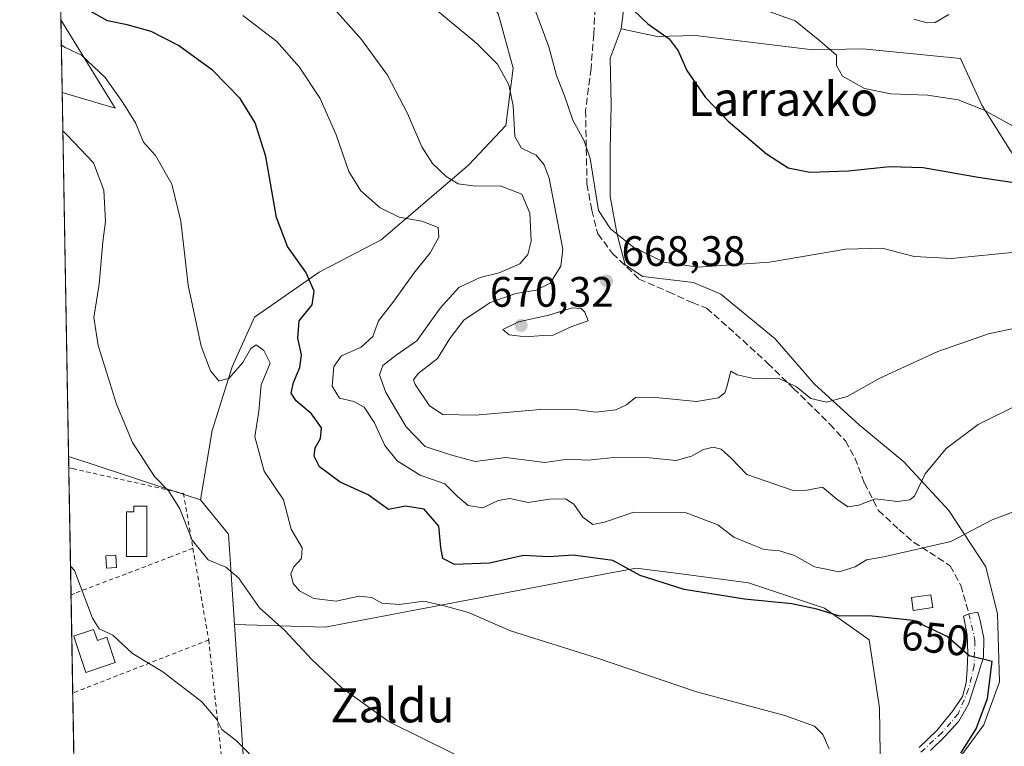
# Model space of a CAD drawing. Units: metres. Extents: x 620971 to 624433, y 4736433 to 4738807.
# Drawn here: x 620971 to 621203, y 4738022 to 4738193 of the extents above; entities that cross this region are included whole.
import ezdxf
from ezdxf.enums import TextEntityAlignment as Align

# ---------------------------------------------------------------- set-up
doc = ezdxf.new("R2010")
doc.units = ezdxf.units.M
doc.header["$MEASUREMENT"] = 0
for name, pattern in [('DGN Style 2', [1.6480167562047852, 0.988810053722871, -0.6592067024819142]), ('DGN Style 3', [2.307223458686699, 1.648016756204785, -0.6592067024819142]), ('DGN Style 4', [2.6384748266838614, 1.318413404963828, -0.6592067024819142, 0.001648016756204785, -0.6592067024819142])]:
    doc.linetypes.add(name, pattern=pattern)
for name, color, linetype, lineweight in [('Camino Cxs', 7, 'Continuous', 0), ('Camino eje', 30, 'DGN Style 4', 13), ('Comarca CxS', 21, 'Continuous', 0), ('Comunidad Autónoma CxS', 142, 'Continuous', 0), ('Cultivos herbáceos CxS', 92, 'Continuous', 0), ('Curva de nivel maestra', 30, 'Continuous', 30), ('Curva de nivel normal', 30, 'Continuous', 0), ('Edificación Cxs', 1, 'Continuous', 13), ('Edificación ligera Cxs', 1, 'Continuous', 0), ('Estanque Cxs', 5, 'Continuous', 0), ('Huerta CxS', 92, 'Continuous', 0), ('Matorral CxS', 135, 'Continuous', 0), ('Municipio CxS', 4, 'Continuous', 0), ('Provincia CxS', 1, 'Continuous', 0), ('Punto de cota en terreno', 7, 'Continuous', 0), ('Rótulo de curva de nivel directora', 7, 'Continuous', 0), ('Rótulo de punto de cota en terreno', 7, 'Continuous', 0), ('Senda', 7, 'DGN Style 3', 0), ('Texto cartográfico', 7, 'Continuous', 0), ('Valla', 7, 'DGN Style 2', 0)]:
    doc.layers.add(name, color=color, linetype=linetype, lineweight=lineweight)
doc.styles.add('Style-Arial', font='txt')

# ---------------------------------------------------------------- blocks, each defined once
blk = doc.blocks.new('*U14')
at = {"layer": 'Matorral CxS', "color": 135, "linetype": 'Continuous', "lineweight": 0}
blk.add_polyline3d([(621011.5749000004, 4738291.1479, 672.154999999999), (621010.8849, 4738290.251300001, 671.7679999999964), (621007.5421000002, 4738293.3159, 671.472099999999), (620997.5915000001, 4738299.169299999, 670.764599999995), (620991.3088999996, 4738301.522700001, 670.267399999997), (620978.7724000001, 4738306.2192, 670.2698999999993), (620978.2997000003, 4738333.1527, 679.656799999997), (620994.2830999997, 4738326.135299999, 678.2299000000058), (621001.9241000004, 4738315.679300001, 674.9619999999995), (621007.5537, 4738300.799699999, 672.9217999999964)], close=True, dxfattribs=at)
blk.add_3dface([(620980.7605, 4738192.938300001, 647.9621999999945), (620993.4921000004, 4738172.157500001, 645.0534999999945), (620981.0617000004, 4738175.7766, 642.5283999999956)], dxfattribs=at)
blk = doc.blocks.new('5PATER')
at = {"layer": 'Punto de cota en terreno', "linetype": 'Continuous', "lineweight": 0}
h = blk.add_hatch(color=51, dxfattribs=at)
edge = h.paths.add_edge_path()
edge.add_ellipse((0, 0), major_axis=(-0.1095731443231308, -0.1110710700762829), ratio=0.9994222409660322, start_angle=0, end_angle=360)

msp = doc.modelspace()

# ---------------------------------------------------------------- linework, layer by layer
at = {"layer": 'Camino Cxs', "color": 7, "linetype": 'Continuous', "lineweight": 0}
msp.add_polyline3d([(621182.6864999998, 4738021.7147, 649.6303000000044), (621186.7877000002, 4738025.749500001, 652.5475000000006), (621190.5579000004, 4738030.3135, 651.6601999999984), (621192.8731000006, 4738033.7531, 650.676099999997), (621193.7329000002, 4738036.928099999, 650.8429000000033), (621193.9313000003, 4738040.1031, 651.1659000000072), (621194.0636999998, 4738043.9397, 651.4885000000068), (621193.9313000003, 4738048.2391, 651.720100000006), (621193.0714999996, 4738052.604699999, 651.8990000000049), (621194.3579000002, 4738053.188100001, 652.1227000000072), (621196.4448999995, 4738053.596899999, 652.3876000000018), (621196.9741000002, 4738051.612500001, 652.0516999999963), (621197.8340999996, 4738047.4453, 651.276199999993), (621197.7679000003, 4738042.9475, 651.0004000000044), (621196.2465000004, 4738037.920299999, 651.116399999999), (621194.2620999999, 4738031.9011, 650.9217000000062), (621192.0131000001, 4738027.9323, 651.5746999999974), (621188.7720999997, 4738024.360500001, 651.7324999999983), (621185.3324999996, 4738020.9871, 650.3027000000002)], dxfattribs=at)
msp.add_polyline3d([(621182.6864999998, 4738021.7147, 649.6303000000044), (621186.7877000002, 4738025.749500001, 652.5475000000006), (621190.5579000004, 4738030.3135, 651.6601999999984), (621192.8731000006, 4738033.7531, 650.676099999997), (621193.7329000002, 4738036.928099999, 650.8429000000033), (621193.9313000003, 4738040.1031, 651.1659000000072), (621194.0636999998, 4738043.9397, 651.4885000000068), (621193.9313000003, 4738048.2391, 651.720100000006), (621193.0714999996, 4738052.604699999, 651.8990000000049), (621194.3579000002, 4738053.188100001, 652.1227000000072), (621196.4448999995, 4738053.596899999, 652.3876000000018), (621196.9741000002, 4738051.612500001, 652.0516999999963), (621197.8340999996, 4738047.4453, 651.276199999993), (621197.7679000003, 4738042.9475, 651.0004000000044), (621196.2465000004, 4738037.920299999, 651.116399999999), (621194.2620999999, 4738031.9011, 650.9217000000062), (621192.0131000001, 4738027.9323, 651.5746999999974), (621188.7720999997, 4738024.360500001, 651.7324999999983), (621185.3324999996, 4738020.9871, 650.3027000000002)], dxfattribs=at)
at = {"layer": 'Camino eje', "color": 30, "linetype": 'DGN Style 4', "lineweight": 13}
msp.add_polyline3d([(621194.3579000002, 4738053.188100001, 652.1227000000072), (621195.7703, 4738046.916300001, 651.4161000000023), (621195.5585000003, 4738040.989499999, 651.1569000000018), (621194.2884999998, 4738035.486300001, 650.8932000000059), (621191.8545000004, 4738029.665300001, 651.3055000000022), (621188.0444999998, 4738025.2203, 652.4360000000015), (621182.5411, 4738020.1403, 649.6300000000047)], dxfattribs=at)
at = {"layer": 'Comarca CxS', "color": 21, "linetype": 'Continuous', "lineweight": 0, "flags": 128}
msp.add_lwpolyline([(621011.6500009174, 4736432.869982609), (620974.5255703843, 4738548.203575235)], dxfattribs=at)
at = {"layer": 'Comunidad Autónoma CxS', "color": 142, "linetype": 'Continuous', "lineweight": 0, "flags": 128}
msp.add_lwpolyline([(621322.4928619823, 4736438.403032222), (621011.6500009174, 4736432.869982609), (620974.5255703843, 4738548.203575235), (620971.0500009175, 4738746.239982584), (621090.9149303652, 4738748.373958343), (624378.8700009438, 4738806.909982585), (624384.8146867299, 4738477.437095489), (624410.917670194, 4737030.728953989), (624420.6100009436, 4736493.54998261)], close=True, dxfattribs=at)
at = {"layer": 'Cultivos herbáceos CxS', "color": 92, "linetype": 'Continuous', "lineweight": 0, "extrusion": (-0.2719201829144375, -0.2948147982275565, 0.9160478420201775), "elevation": -1565153.032674634, "flags": 128}
msp.add_lwpolyline([(-2755962.661514692, 3576435.847941085), (-2755951.070561313, 3576442.143865064), (-2755974.518354031, 3576449.396232922)], dxfattribs=at)
at = {"layer": 'Cultivos herbáceos CxS', "color": 92, "linetype": 'Continuous', "lineweight": 0, "extrusion": (0.00097221976774498, -0.05539841129866489, 0.9984638555372485), "elevation": -261242.1390303215, "flags": 128}
msp.add_lwpolyline([(704025.7274465951, 4719239.170469712), (704025.727446595, 4719324.94131099)], dxfattribs=at)
at = {"layer": 'Cultivos herbáceos CxS', "color": 92, "linetype": 'Continuous', "lineweight": 0, "extrusion": (0.3116635384057415, 0.9501903878930281, 0.002016329365429542), "elevation": 4695626.626700128, "flags": 128}
msp.add_lwpolyline([(886640.0801722343, -8830.171707987396), (886634.5252282207, -8829.27240615931), (886614.31070603, -8826.95699673829), (886611.5149032874, -8826.632997718509), (886607.3964931986, -8826.064899639106)], dxfattribs=at)
at = {"layer": 'Cultivos herbáceos CxS', "color": 92, "linetype": 'Continuous', "lineweight": 0}
for points in [[(621010.8849, 4738290.251300001, 671.7679999999964), (621014.5657000003, 4738286.8773, 672.0590999999986), (621020.4181000004, 4738274.000499999, 671.4997000000003), (621022.7602000004, 4738262.294299999, 669.7709999999934), (621028.6120999996, 4738245.320499999, 668.8065999999963), (621035.6358000003, 4738234.7851, 668.2416999999987), (621049.0972999996, 4738225.420100001, 668.4716999999946), (621059.0472999997, 4738218.3961, 668.5313000000025), (621074.2648999998, 4738206.6897, 669.2228000000032), (621083.6297000004, 4738194.3989, 668.2535000000062), (621087.1409, 4738181.521700001, 667.454899999997), (621085.3853000002, 4738168.059699999, 665.4118000000017), (621076.6052999999, 4738158.694700001, 662.5547999999981), (621056.1193000004, 4738141.1359, 654.5414000000019), (621041.4866000004, 4738133.526900001, 651.2636999999959), (621026.2685000002, 4738122.9921, 648.0506000000023), (621021.0003000004, 4738111.285499999, 646.181700000001), (621016.3356999997, 4738096.324300001, 644.0642999999982), (621013.6177000003, 4738079.956499999, 641.8828999999969)], [(621083.6297000004, 4738194.3989, 668.2535000000062), (621087.1409, 4738181.521700001, 667.454899999997), (621085.3853000002, 4738168.059699999, 665.4118000000017), (621076.6052999999, 4738158.694700001, 662.5547999999981), (621056.1193000004, 4738141.1359, 654.5414000000019), (621041.4866000004, 4738133.526900001, 651.2636999999959), (621026.2685000002, 4738122.9921, 648.0506000000023), (621021.0003000004, 4738111.285499999, 646.181700000001), (621016.3356999997, 4738096.324300001, 644.0642999999982), (621013.6177000003, 4738079.956499999, 641.8828999999969), (621009.7043000003, 4738081.239700001, 641.3147999999928), (621007.0477, 4738082.110900001, 640.9907999999997), (620987.8421999998, 4738088.4177, 638.6753999999928), (620982.5645000003, 4738090.150699999, 637.7761000000028), (620981.0617000004, 4738175.7766, 642.5283999999956), (620993.4921000004, 4738172.157500001, 645.0534999999945), (620980.7605, 4738192.938300001, 647.9621999999945)], [(621190.5147000002, 4738016.9889, 650.8047999999981), (621197.8485000003, 4738027.0725, 650.892200000002), (621201.5153000001, 4738037.156099999, 651.200800000006), (621201.0575000001, 4738053.198100001, 652.5503000000026), (621198.3075000001, 4738064.1987, 654.3576999999932), (621189.5992999999, 4738077.490300001, 658.4562000000005), (621179.0575000001, 4738088.950099999, 662.4012999999978), (621168.5157000005, 4738097.658299999, 664.8460999999952), (621157.9738999996, 4738107.283299999, 666.4024000000063), (621148.8076999999, 4738117.8255, 666.9428000000044), (621135.9738999996, 4738128.367699999, 669.5044000000053), (621129.5571, 4738131.117699999, 670.1067999999941), (621117.6401000004, 4738132.492699999, 669.2666000000027), (621113.5148999998, 4738135.242900001, 669.5160000000033), (621111.6199000003, 4738142.3957, 671.1039000000019), (621109.9633, 4738151.371300001, 671.6959999999963), (621109.9634999996, 4738162.457699999, 672.2589000000007), (621110.2215, 4738172.7707, 672.9504000000015), (621109.9638999999, 4738183.856899999, 673.6417999999976), (621112.5427000001, 4738190.817100001, 674.551099999997), (621121.0503000002, 4738189.012700001, 675.8248000000021), (621130.0179000003, 4738189.2005, 677.3521000000037), (621157.6272999998, 4738185.8277, 680.5035999999964), (621169.4342999998, 4738186.118899999, 682.2755000000034), (621192.3513000002, 4738183.827099999, 683.1447999999946), (621197.3929000003, 4738172.8267, 680.9986999999965), (621204.2682999996, 4738161.826500001, 678.909599999999)], [(621112.5427000001, 4738190.817100001, 674.551099999997), (621109.9638999999, 4738183.856899999, 673.6417999999976), (621110.2215, 4738172.7707, 672.9504000000015), (621109.9634999996, 4738162.457699999, 672.2589000000007), (621109.9633, 4738151.371300001, 671.6959999999963), (621111.6199000003, 4738142.3957, 671.1039000000019), (621113.5148999998, 4738135.242900001, 669.5160000000033), (621117.6401000004, 4738132.492699999, 669.2666000000027), (621129.5571, 4738131.117699999, 670.1067999999941), (621135.9738999996, 4738128.367699999, 669.5044000000053), (621148.8076999999, 4738117.8255, 666.9428000000044), (621157.9738999996, 4738107.283299999, 666.4024000000063), (621168.5157000005, 4738097.658299999, 664.8460999999952), (621179.0575000001, 4738088.950099999, 662.4012999999978), (621189.5992999999, 4738077.490300001, 658.4562000000005), (621198.3075000001, 4738064.1987, 654.3576999999932), (621201.0575000001, 4738053.198100001, 652.5503000000026), (621201.5153000001, 4738037.156099999, 651.200800000006), (621197.8485000003, 4738027.0725, 650.892200000002), (621190.5147000002, 4738016.9889, 650.8047999999981)], [(621112.5427000001, 4738190.817100001, 674.551099999997), (621121.0503000002, 4738189.012700001, 675.8248000000021), (621130.0179000003, 4738189.2005, 677.3521000000037), (621157.6272999998, 4738185.8277, 680.5035999999964), (621169.4342999998, 4738186.118899999, 682.2755000000034), (621192.3513000002, 4738183.827099999, 683.1447999999946), (621197.3929000003, 4738172.8267, 680.9986999999965), (621204.2682999996, 4738161.826500001, 678.909599999999), (621212.0598999998, 4738151.742900001, 675.5031000000017), (621220.3095000006, 4738138.9091, 671.5529999999999), (621234.0598999998, 4738129.741900001, 670.0951999999961), (621262.0182999996, 4738113.6997, 667.7985000000045), (621281.7269000001, 4738103.615900001, 668.1255999999995), (621304.1854999998, 4738092.615300001, 671.4060000000027), (621317.9358999999, 4738086.1983, 673.1045000000013), (621335.8113000002, 4738082.531099999, 676.0901000000014), (621354.1451000003, 4738078.406099999, 679.2581000000064), (621370.1864999998, 4738075.1975, 682.5381000000052), (621392.6454999996, 4738068.780300001, 687.7906999999977), (621401.5711000003, 4738064.689300001, 690.0604000000021)], [(621031.8542999999, 4737896.340700001, 634.2480000000069), (621021.5899, 4738050.6953, 638.8555000000051), (621042.9133000001, 4738050.0089, 643.1849999999977), (621109.6913000002, 4738062.7279, 650.2828000000009), (621116.0947000004, 4738063.9475, 651.4349999999977), (621127.8129000004, 4738062.399700001, 652.2687000000005), (621142.4797, 4738060.462300001, 652.3868999999977), (621160.4014999997, 4738054.488299999, 651.6842999999935), (621170.8557000002, 4738047.0209, 649.6045000000013), (621173.3447000004, 4738031.090299999, 647.8264999999956), (621173.5796999997, 4738014.828299999, 647.2765000000073)], [(621021.5899, 4738050.6953, 638.8555000000051), (621042.9133000001, 4738050.0089, 643.1849999999977), (621109.6913000002, 4738062.7279, 650.2828000000009), (621116.0947000004, 4738063.9475, 651.4349999999977), (621127.8129000004, 4738062.399700001, 652.2687000000005), (621142.4797, 4738060.462300001, 652.3868999999977), (621160.4014999997, 4738054.488299999, 651.6842999999935), (621170.8557000002, 4738047.0209, 649.6045000000013), (621173.3447000004, 4738031.090299999, 647.8264999999956), (621173.5796999997, 4738014.828299999, 647.2765000000073)], [(621021.5899, 4738050.6953, 638.8555000000051), (621031.8542999999, 4737896.340700001, 634.2480000000069), (621030.6721000001, 4737895.7949, 634.1478999999963), (621019.2099000001, 4737890.503500001, 633.4753999999957), (621007.0818999996, 4737884.908500001, 632.8086000000039)]]:
    msp.add_polyline3d(points, dxfattribs=at)
at = {"layer": 'Curva de nivel maestra', "color": 30, "linetype": 'Continuous', "lineweight": 30, "flags": 128}
for points, elevation in [([(621192.4800000006, 4738020.380100001), (621196.04, 4738026.100099999), (621198.6900000004, 4738033.220100001), (621199.8099999996, 4738041.9901), (621194.4199999999, 4738043.270099999), (621189.25, 4738047.8101), (621181.25, 4738051.590100001), (621170.9199999999, 4738052.670100001), (621164, 4738052.5801), (621158.5599999996, 4738054.280099999), (621152.7199999997, 4738055.520099999), (621141.54, 4738056.620100001), (621127.3799999999, 4738058.880100001), (621117.0199999996, 4738062.220100001), (621110.5899999999, 4738065.7501), (621101.25, 4738066.970100001), (621095.5599999996, 4738066.540100001), (621089.5899999999, 4738066.890100001), (621081.5999999996, 4738065.050100001), (621073.3499999996, 4738064.780099999), (621070.6200000001, 4738066.170100001), (621070.0999999996, 4738068.770099999), (621069.6299999999, 4738073.8201), (621066.2300000006, 4738077.770099999), (621061.8399999999, 4738078.4801), (621057.79, 4738077.7401), (621053.0499999998, 4738081.200099999), (621046.4199999999, 4738084.1501), (621041.5800000001, 4738087.770099999), (621040.2999999998, 4738090.2501), (621040.5800000001, 4738092.200099999), (621041.7800000003, 4738094.450099999), (621042.0599999996, 4738096.940099999), (621039.7199999997, 4738100.210100001), (621036.0800000001, 4738103.2401), (621034.9100000003, 4738105.0601), (621035.4500000002, 4738107.600099999), (621036.9900000002, 4738111.140100001), (621037.3399999999, 4738114.100099999), (621036.4500000002, 4738118.040100001), (621036.7599999999, 4738122.090100001), (621039.8200000003, 4738125.870100001), (621040.3300000001, 4738129.040100001), (621038.3399999999, 4738133.5701), (621034.0899999999, 4738139.550100001), (621031.4800000006, 4738146.370100001), (621028.9199999999, 4738160.7401), (621026.4699999997, 4738168.700099999), (621022.9100000003, 4738174.360099999), (621016.5, 4738180.960100001), (621008.4299999997, 4738186.880100001), (621001.9400000004, 4738190.1601), (620996.2999999998, 4738191.7501), (620991.7100000001, 4738192.640100001), (620981.54, 4738198.450099999)], 650), ([(621115.4100000003, 4738195.170100001), (621118.8499999996, 4738191.960100001), (621123.8200000003, 4738188.420100001), (621125.9500000002, 4738185.6501), (621127.9600000001, 4738181.0001), (621132.3499999996, 4738174.6501), (621137.6799999997, 4738169.090100001), (621146.7000000002, 4738161.390100001), (621151.8300000001, 4738158.090100001), (621156.9000000004, 4738157.050100001), (621166.0199999996, 4738157.350099999), (621175.6500000004, 4738158.420100001), (621183.5899999999, 4738158.130100001), (621196.5499999998, 4738155.860099999), (621208.1600000003, 4738154.130100001)], 675)]:
    msp.add_lwpolyline(points, dxfattribs=dict(at, elevation=elevation))
at = {"layer": 'Curva de nivel normal', "color": 30, "linetype": 'Continuous', "lineweight": 0, "flags": 128}
for points, elevation in [([(621208.1200000001, 4738120.960100001), (621198.9400000004, 4738119.0001), (621187.0800000001, 4738114.850099999), (621173.3600000005, 4738108.5801), (621165.7300000006, 4738104.270099999), (621160.8200000003, 4738102.9801), (621157.2000000002, 4738103.790100001), (621153.8099999996, 4738106.550100001), (621149.5800000001, 4738108.640100001), (621144.0800000001, 4738108.440099999), (621139.8600000005, 4738109.360099999), (621138.3399999999, 4738110.2301), (621137.4299999997, 4738106.600099999), (621136.9000000004, 4738105.120100001), (621135.4400000004, 4738103.960100001), (621130.2599999999, 4738103.090100001), (621119.9299999997, 4738104.170100001), (621115.9000000004, 4738104.040100001), (621113.8200000003, 4738102.3101), (621111.2699999996, 4738101.130100001), (621106.5700000003, 4738100.5701), (621102.29, 4738101.120100001), (621093.5300000003, 4738101.2401), (621078.2000000002, 4738099.880100001), (621070.5999999996, 4738100.090100001), (621067.4600000001, 4738102.0801), (621064.0599999996, 4738107.130100001), (621063.7100000001, 4738108.2301), (621064.7999999998, 4738109.7301), (621069.2999999998, 4738113.2601), (621072.2300000006, 4738117.920100001), (621075.54, 4738122.220100001), (621081.7400000002, 4738126.380100001), (621087.7800000003, 4738128.5001), (621092.5800000001, 4738129.280099999), (621095.8399999999, 4738130.940099999), (621098.3499999996, 4738134.960100001), (621098.8099999996, 4738138.9301), (621095.5800000001, 4738155.620100001), (621094.4699999997, 4738158.7601), (621092.5800000001, 4738161.0701), (621089.1299999999, 4738162.720100001), (621087.54, 4738165.4301), (621087.0999999996, 4738172.6501), (621086.1100000005, 4738177.6501), (621083.4400000004, 4738182.470100001), (621078.4900000002, 4738187.380100001), (621065.3300000001, 4738198.4101)], 665), ([(621043.9299999997, 4738196.7401), (621051.4699999997, 4738188.2501), (621057.5700000003, 4738179.860099999), (621062.3099999996, 4738170.840100001), (621065.6299999999, 4738163.040100001), (621068.1900000004, 4738159.0701), (621071.3700000001, 4738156.0601), (621074.2100000001, 4738154.350099999), (621078.2999999998, 4738153.790100001), (621084.0999999996, 4738153.8201), (621089.1500000004, 4738151.9101), (621091.0499999998, 4738147.450099999), (621091.4000000004, 4738140.870100001), (621090.5700000003, 4738137.7301), (621088.6799999997, 4738135.520099999), (621083.8700000001, 4738133.380100001), (621079.3899999997, 4738132.300100001), (621074.3499999996, 4738129.9001), (621070, 4738125.100099999), (621064.4800000006, 4738117.420100001), (621059.6299999999, 4738113.9801), (621056.4400000004, 4738111.5601), (621055.6799999997, 4738109.390100001), (621057.1799999997, 4738105.2601), (621061.9800000006, 4738097.1601), (621066.4600000001, 4738092.540100001), (621072.3700000001, 4738090.540100001), (621078.1900000004, 4738089.020099999), (621085.4400000004, 4738089.940099999), (621094.5800000001, 4738088.7501), (621100.0199999996, 4738089.520099999), (621104.7800000003, 4738089.300100001), (621110.7199999997, 4738089.960100001), (621119.2199999997, 4738089.870100001), (621125.4699999997, 4738089.2401), (621129.1299999999, 4738090.220100001), (621131.8799999999, 4738091.850099999), (621134.2199999997, 4738092.390100001), (621136.0700000003, 4738091.9001), (621138.4100000003, 4738089.7601), (621142.0700000003, 4738085.970100001), (621153.04, 4738082.190099999), (621156.2699999996, 4738082.2301), (621159.8799999999, 4738082.9901), (621163.2999999998, 4738080.120100001), (621165.8899999997, 4738078.340100001), (621168.4400000004, 4738078.7401), (621172.2999999998, 4738080.200099999), (621177.5899999999, 4738079.600099999), (621180.4600000001, 4738079.9901), (621181.5199999996, 4738080.870100001), (621184.0999999996, 4738086.0801), (621188.9800000006, 4738092.040100001), (621196.5300000003, 4738097.6801), (621206.2100000001, 4738102.5001)], 660), ([(621023.54, 4738193.960100001), (621031.5099999999, 4738187.8301), (621036.8200000003, 4738181.8301), (621041.7000000002, 4738174.390100001), (621045.4900000002, 4738165.8301), (621048.4600000001, 4738157.220100001), (621051.2699999996, 4738152.640100001), (621055.8499999996, 4738148.6801), (621060.2999999998, 4738146.450099999), (621065.6600000003, 4738145.5101), (621069.4699999997, 4738144.020099999), (621069.6799999997, 4738141.7601), (621067.6399999997, 4738138.0601), (621063.7699999996, 4738133.3201), (621059.0300000003, 4738126.7301), (621055.4400000004, 4738122.090100001), (621054.1600000003, 4738118.4001), (621051.3799999999, 4738115.9301), (621046.7699999996, 4738113.840100001), (621044.9500000002, 4738111.390100001), (621044.5199999996, 4738106.7501), (621046.2999999998, 4738103.940099999), (621049.6200000001, 4738103.130100001), (621052.0800000001, 4738101.7601), (621054.4800000006, 4738098.130100001), (621056.9500000002, 4738092.7401), (621059.8600000005, 4738089.170100001), (621065.2800000003, 4738085.780099999), (621071.0999999996, 4738083.7301), (621073.9900000002, 4738080.880100001), (621076.5199999996, 4738078.670100001), (621079.9900000002, 4738078.0801), (621083.5999999996, 4738079.860099999), (621086.3600000005, 4738080.290100001), (621090.6500000004, 4738079.3201), (621095.6900000004, 4738080.1801), (621099.4800000006, 4738080.2501), (621101.4000000004, 4738078.950099999), (621103.4900000002, 4738075.940099999), (621105.8499999996, 4738074.1801), (621108.5999999996, 4738074.7401), (621115.5, 4738077.0801), (621127.8600000005, 4738076.960100001), (621135.2599999999, 4738074.090100001), (621139.0599999996, 4738071.2401), (621143.04, 4738069.530099999), (621146.1699999999, 4738068.3101), (621149.79, 4738068.0101), (621153.3499999996, 4738066.860099999), (621158.0599999996, 4738064.2301), (621163.8300000001, 4738063.040100001), (621167.5599999996, 4738064.190099999), (621170.25, 4738065.850099999), (621174.3499999996, 4738066.540100001), (621190.0800000001, 4738070.220100001), (621199.8200000003, 4738075.3101), (621208.4000000004, 4738078.4801)], 655.0000000000001), ([(621206.0199999996, 4738138.3101), (621190.25, 4738136.770099999), (621181.5, 4738137.220100001), (621173.9199999999, 4738139.170100001), (621165.3600000005, 4738138.9901), (621147.4199999999, 4738135.860099999), (621130.5499999998, 4738134.710100001), (621122.7000000002, 4738135.860099999), (621115.5599999996, 4738139.380100001), (621110.0599999996, 4738143.7601), (621107.2199999997, 4738148.040100001), (621105.29, 4738160.280099999), (621103.8200000003, 4738164.470100001), (621101.2000000002, 4738169.3201), (621099.2100000001, 4738175.040100001), (621097.3200000003, 4738179.8101), (621095.5, 4738186.590100001), (621092.2300000006, 4738195.440099999)], 670), ([(621205.5999999996, 4738167.440099999), (621197.8200000003, 4738171.700099999), (621191.79, 4738174.120100001), (621184.6399999997, 4738175.190099999), (621175.9500000002, 4738175.5001), (621169.7599999999, 4738176.780099999), (621164.6100000005, 4738179.6801), (621163.1699999999, 4738182.130100001), (621163.2400000002, 4738184.600099999), (621159.2699999996, 4738187.960100001), (621153.5, 4738192.640100001), (621146.9299999997, 4738195.0001)], 680), ([(621181.4100000003, 4738193.100099999), (621184.5300000003, 4738192.1801), (621186.4100000003, 4738192.280099999), (621189.5899999999, 4738194.1801)], 685.0000000000001), ([(621161.4800000006, 4738021.4001), (621159.9699999997, 4738024.8101), (621158.04, 4738026.710100001), (621151.0700000003, 4738029.2401), (621130.2699999996, 4738034.780099999), (621107.0099999999, 4738042.7301), (621086.5, 4738049.1601), (621076.5999999996, 4738053.450099999), (621070.9400000004, 4738055.050100001), (621066.1500000004, 4738056.140100001), (621060.3799999999, 4738055.4001), (621056.2699999996, 4738055.700099999), (621053.8799999999, 4738057.040100001), (621050.9400000004, 4738057.300100001), (621045.5300000003, 4738056.120100001), (621040.2699999996, 4738056.8101), (621036.8499999996, 4738058.550100001), (621035.3700000001, 4738060.300100001), (621034.8200000003, 4738062.550100001), (621035.54, 4738064.210100001), (621037.3799999999, 4738066.1601), (621037.5099999999, 4738068.710100001), (621034.9000000004, 4738073.0601), (621033.1399999997, 4738079.960100001), (621028.5800000001, 4738086.7401), (621026.3399999999, 4738094.800100001), (621027.3399999999, 4738100.850099999), (621027.8600000005, 4738107.030099999), (621030, 4738112.1501), (621028.4699999997, 4738115.120100001), (621026.7100000001, 4738116.4301), (621025.4000000004, 4738115.5601), (621023.54, 4738112.270099999), (621020.2699999996, 4738108.540100001), (621017.9299999997, 4738108.0101), (621015.9199999999, 4738110.3301), (621013.7599999999, 4738116.140100001), (621010.7000000002, 4738130.4901), (621008.9900000002, 4738145.5701), (621006.8799999999, 4738154.280099999), (621003.0199999996, 4738160.9901), (621000.1900000004, 4738164.140100001), (620998.3099999996, 4738168.700099999), (620995.2800000003, 4738173.4301), (620991.1799999997, 4738179.300100001), (620985.5999999996, 4738184.630100001), (620981.75, 4738186.4101), (620980.8658999996, 4738186.933900001)], 645.0000000000001), ([(621073.3300000001, 4738020.130100001), (621057.9299999997, 4738027.780099999), (621046.8300000001, 4738035.790100001), (621039.7400000002, 4738042.460100001), (621033.3799999999, 4738049.340100001), (621027.4500000002, 4738054.540100001), (621022.5199999996, 4738061.6501), (621019.5300000003, 4738064.1801), (621015.4000000004, 4738065.890100001), (621011.6600000003, 4738070.4801), (621008.7400000002, 4738077.9001), (621006.1100000005, 4738082.040100001), (621002.7300000006, 4738085.470100001), (620997.6100000005, 4738093.5001), (620993.8300000001, 4738102.4801), (620989.5099999999, 4738116.300100001), (620988.4900000002, 4738122.880100001), (620989.7300000006, 4738130.7601), (620990.5999999996, 4738140.6801), (620991.2400000002, 4738145.470100001), (620990.8300000001, 4738152.870100001), (620988.4000000004, 4738159.2401), (620982.1100000005, 4738165.8201), (620981.2199999997, 4738166.7586)], 640), ([(621101, 4738125.170100001), (621095.5, 4738123.390100001), (621088.4000000004, 4738121.880100001), (621084.7100000001, 4738120.020099999), (621086.2199999997, 4738118.8201), (621090.0700000003, 4738118.340100001), (621094.1600000003, 4738118.6501), (621096.5700000003, 4738118.7301), (621100.9199999999, 4738120.7401), (621104.7800000003, 4738122.100099999), (621103.9900000002, 4738124.1501), (621103.1100000005, 4738124.9801), (621101, 4738125.170100001)], 670), ([(620983.0165999997, 4738064.3895), (620983.9100000003, 4738063.4001), (620988.1900000004, 4738052.110099999), (620989.7800000003, 4738049.610099999), (620992.9800000006, 4738048.140100001), (620997.5999999996, 4738043.840100001), (621004.7300000006, 4738039.5101), (621013.9000000004, 4738032.4801), (621017.4500000002, 4738028.3201), (621018.5700000003, 4738025.9901), (621022.0899999999, 4738023.300100001), (621027.8600000005, 4738017.370100001)], 635)]:
    msp.add_lwpolyline(points, dxfattribs=dict(at, elevation=elevation))
at = {"layer": 'Edificación Cxs', "color": 1, "linetype": 'Continuous', "lineweight": 13, "flags": 128}
for points, elevation in [([(621000.9700999996, 4738066.670100001), (620996.1401000004, 4738066.670100001), (620996.1401000004, 4738077.200099999), (620997.8901000004, 4738077.200099999), (620997.8901000004, 4738078.520099999), (621000.9700999996, 4738078.520099999)], 640.0580999999949), ([(620988.4401000004, 4738049.520099999), (620989.3201000001, 4738046.890100001), (620991.5601000005, 4738047.640100001), (620993.5301000001, 4738041.710100001), (620986.6201, 4738039.4001), (620984.2100999998, 4738046.640100001), (620983.7701000003, 4738047.960100001), (620984.1801000005, 4738048.100099999)], 637.4186000000045)]:
    msp.add_lwpolyline(points, close=True, dxfattribs=dict(at, elevation=elevation))
at = {"layer": 'Edificación Cxs', "color": 1, "linetype": 'Continuous', "lineweight": 13}
for points in [[(621000.9700999996, 4738066.670100001, 639.238599999997), (620996.1401000004, 4738066.670100001, 639.1239999999962), (620996.1401000004, 4738077.200099999, 639.6616000000067), (620997.8901000004, 4738077.200099999, 640.0580999999949), (620997.8901000004, 4738078.520099999, 639.9560999999958), (621000.9700999996, 4738078.520099999, 639.795100000003), (621000.9700999996, 4738066.670100001, 639.238599999997)], [(620988.4401000004, 4738049.520099999, 637.3800000000047), (620989.3201000001, 4738046.890100001, 637.2538000000059), (620991.5601000005, 4738047.640100001, 637.4186000000045), (620993.5301000001, 4738041.710100001, 636.194399999993), (620986.6201, 4738039.4001, 636.0117000000029), (620984.2100999998, 4738046.640100001, 636.3695000000008), (620983.7701000003, 4738047.960100001, 636.3233000000037), (620984.1801000005, 4738048.100099999, 636.4134000000049), (620988.4401000004, 4738049.520099999, 637.3800000000047)]]:
    msp.add_polyline3d(points, dxfattribs=at)
at = {"layer": 'Edificación ligera Cxs', "color": 1, "linetype": 'Continuous', "lineweight": 0}
msp.add_polyline3d([(621185.8601000002, 4738054.630100001, 652.5439999999944), (621181.2500999998, 4738053.970100001, 653.079700000002), (621180.8101000005, 4738057.0101, 653.7924000000058), (621185.4200999998, 4738057.670100001, 653.4660000000003), (621185.8601000002, 4738054.630100001, 652.5439999999944)], dxfattribs=at)
msp.add_3dface([(621185.8601000002, 4738054.630100001, 653.7924000000058), (621181.2500999998, 4738053.970100001, 653.7924000000058), (621180.8101000005, 4738057.0101, 653.7924000000058), (621185.4200999998, 4738057.670100001, 653.7924000000058)], dxfattribs=at)
at = {"layer": 'Estanque Cxs', "color": 5, "linetype": 'Continuous', "lineweight": 0}
msp.add_polyline3d([(620993.8201000001, 4738064.0701, 637.7603999999993), (620991.4401000004, 4738063.940099999, 637.4771999999939), (620991.2801000001, 4738066.8101, 637.664499999999), (620993.6601, 4738066.940099999, 637.9279999999999), (620993.8201000001, 4738064.0701, 637.7603999999993)], dxfattribs=at)
msp.add_3dface([(620993.8201000001, 4738064.0701, 637.7603999999993), (620991.4401000004, 4738063.940099999, 637.4771999999939), (620991.2801000001, 4738066.8101, 637.664499999999), (620993.6601, 4738066.940099999, 637.9279999999999)], dxfattribs=at)
at = {"layer": 'Huerta CxS', "color": 92, "linetype": 'Continuous', "lineweight": 0, "extrusion": (0.3116635384057415, 0.9501903878930281, 0.002016329365429542), "elevation": 4695626.626700128, "flags": 128}
msp.add_lwpolyline([(886640.0801722343, -8830.171707987396), (886634.5252282207, -8829.27240615931), (886614.31070603, -8826.95699673829), (886611.5149032874, -8826.632997718509), (886607.3964931986, -8826.064899639106)], dxfattribs=at)
at = {"layer": 'Huerta CxS', "color": 92, "linetype": 'Continuous', "lineweight": 0, "extrusion": (0.0014728514284547, -0.08396528199574808, 0.9964675921112761), "elevation": -396284.9373531069, "flags": 128}
msp.add_lwpolyline([(703986.0324817185, 4709825.372712255), (703986.0324817183, 4709828.016255498)], dxfattribs=at)
at = {"layer": 'Huerta CxS', "color": 92, "linetype": 'Continuous', "lineweight": 0, "extrusion": (0.001267482284921989, -0.07221288738497375, 0.9973884360589823), "elevation": -340728.0067331676, "flags": 128}
msp.add_lwpolyline([(704037.1940313348, 4714132.663213449), (704037.1940313348, 4714162.617241216)], dxfattribs=at)
at = {"layer": 'Huerta CxS', "color": 92, "linetype": 'Continuous', "lineweight": 0, "extrusion": (-0.1576491500494108, -0.1440264018572212, 0.9769355869537975), "elevation": -779683.7985983619, "flags": 128}
msp.add_lwpolyline([(-3079187.734858418, 3570119.895363493), (-3079177.36049991, 3570119.291713146), (-3079160.754588682, 3570105.717775759)], dxfattribs=at)
at = {"layer": 'Huerta CxS', "color": 92, "linetype": 'Continuous', "lineweight": 0, "extrusion": (0.00161326173905593, -0.09191934446075378, 0.9957651487677537), "elevation": -433884.644562962, "flags": 128}
msp.add_lwpolyline([(704031.6043936199, 4706450.438230412), (704031.60439362, 4706473.661538458)], dxfattribs=at)
at = {"layer": 'Huerta CxS', "color": 92, "linetype": 'Continuous', "lineweight": 0, "extrusion": (0.001603896095766886, -0.09138455431994275, 0.9958143856909577), "elevation": -431356.5751433125, "flags": 128}
msp.add_lwpolyline([(704032.6577650158, 4706640.585302356), (704032.6577650157, 4706682.657049738)], dxfattribs=at)
at = {"layer": 'Huerta CxS', "color": 92, "linetype": 'Continuous', "lineweight": 0}
msp.add_polyline3d([(621013.6177000003, 4738079.956499999, 641.8828999999969), (621020.1797000002, 4738071.899499999, 641.7540000000008), (621021.5899, 4738050.6953, 638.8555000000051), (621031.8542999999, 4737896.340700001, 634.2480000000069), (621030.6721000001, 4737895.7949, 634.1478999999963), (621019.2099000001, 4737890.503500001, 633.4753999999957), (621007.0818999996, 4737884.908500001, 632.8086000000039), (621006.2052999996, 4737890.4955, 632.5963999999949), (620986.0180000003, 4737893.367500001, 630.9707999999955), (620982.5645000003, 4738090.150699999, 637.7761000000028), (620987.8421999998, 4738088.4177, 638.6753999999928), (621007.0477, 4738082.110900001, 640.9907999999997), (621009.7043000003, 4738081.239700001, 641.3147999999928)], close=True, dxfattribs=at)
msp.add_polyline3d([(621021.5899, 4738050.6953, 638.8555000000051), (621031.8542999999, 4737896.340700001, 634.2480000000069), (621030.6721000001, 4737895.7949, 634.1478999999963), (621019.2099000001, 4737890.503500001, 633.4753999999957), (621007.0818999996, 4737884.908500001, 632.8086000000039)], dxfattribs=at)
at = {"layer": 'Matorral CxS', "color": 135, "linetype": 'Continuous', "lineweight": 0, "extrusion": (-0.2719201829144375, -0.2948147982275565, 0.9160478420201775), "elevation": -1565153.032674634, "flags": 128}
msp.add_lwpolyline([(-2755962.661514692, 3576435.847941085), (-2755951.070561313, 3576442.143865064), (-2755974.518354031, 3576449.396232922)], dxfattribs=at)
at = {"layer": 'Matorral CxS', "color": 135, "linetype": 'Continuous', "lineweight": 0, "extrusion": (0.005296202120613735, -0.3017657098191401, 0.9533674037958546), "elevation": -1425917.569625145, "flags": 128}
msp.add_lwpolyline([(704030.9832781868, 4506331.883140706), (704030.9832781869, 4506349.887052804)], dxfattribs=at)
at = {"layer": 'Matorral CxS', "color": 135, "linetype": 'Continuous', "lineweight": 0, "extrusion": (-0.1576491500494108, -0.1440264018572212, 0.9769355869537975), "elevation": -779683.7985983619, "flags": 128}
msp.add_lwpolyline([(-3079187.734858418, 3570119.895363493), (-3079177.36049991, 3570119.291713146), (-3079160.754588682, 3570105.717775759)], dxfattribs=at)
at = {"layer": 'Matorral CxS', "color": 135, "linetype": 'Continuous', "lineweight": 0}
for points in [[(621010.8849, 4738290.251300001, 671.7679999999964), (621014.5657000003, 4738286.8773, 672.0590999999986), (621020.4181000004, 4738274.000499999, 671.4997000000003), (621022.7602000004, 4738262.294299999, 669.7709999999934), (621028.6120999996, 4738245.320499999, 668.8065999999963), (621035.6358000003, 4738234.7851, 668.2416999999987), (621049.0972999996, 4738225.420100001, 668.4716999999946), (621059.0472999997, 4738218.3961, 668.5313000000025), (621074.2648999998, 4738206.6897, 669.2228000000032), (621083.6297000004, 4738194.3989, 668.2535000000062), (621087.1409, 4738181.521700001, 667.454899999997), (621085.3853000002, 4738168.059699999, 665.4118000000017), (621076.6052999999, 4738158.694700001, 662.5547999999981), (621056.1193000004, 4738141.1359, 654.5414000000019), (621041.4866000004, 4738133.526900001, 651.2636999999959), (621026.2685000002, 4738122.9921, 648.0506000000023), (621021.0003000004, 4738111.285499999, 646.181700000001), (621016.3356999997, 4738096.324300001, 644.0642999999982), (621013.6177000003, 4738079.956499999, 641.8828999999969)], [(621120.9720999999, 4738275.608899999, 698.3812999999936), (621112.7324999999, 4738253.920299999, 689.7712999999932), (621107.4945, 4738241.9483, 685.1885000000038), (621110.4870999996, 4738221.745100001, 680.8408999999956), (621114.2281, 4738203.7863, 677.1309000000037), (621112.5427000001, 4738190.817100001, 674.551099999997)], [(621114.2281, 4738203.7863, 677.1309000000037), (621112.5427000001, 4738190.817100001, 674.551099999997), (621109.9638999999, 4738183.856899999, 673.6417999999976), (621110.2215, 4738172.7707, 672.9504000000015), (621109.9634999996, 4738162.457699999, 672.2589000000007), (621109.9633, 4738151.371300001, 671.6959999999963), (621111.6199000003, 4738142.3957, 671.1039000000019), (621113.5148999998, 4738135.242900001, 669.5160000000033), (621117.6401000004, 4738132.492699999, 669.2666000000027), (621129.5571, 4738131.117699999, 670.1067999999941), (621135.9738999996, 4738128.367699999, 669.5044000000053), (621148.8076999999, 4738117.8255, 666.9428000000044), (621157.9738999996, 4738107.283299999, 666.4024000000063), (621168.5157000005, 4738097.658299999, 664.8460999999952), (621179.0575000001, 4738088.950099999, 662.4012999999978), (621189.5992999999, 4738077.490300001, 658.4562000000005), (621198.3075000001, 4738064.1987, 654.3576999999932), (621201.0575000001, 4738053.198100001, 652.5503000000026), (621201.5153000001, 4738037.156099999, 651.200800000006), (621197.8485000003, 4738027.0725, 650.892200000002), (621190.5147000002, 4738016.9889, 650.8047999999981)], [(621204.2682999996, 4738161.826500001, 678.909599999999), (621197.3929000003, 4738172.8267, 680.9986999999965), (621192.3513000002, 4738183.827099999, 683.1447999999946), (621169.4342999998, 4738186.118899999, 682.2755000000034), (621157.6272999998, 4738185.8277, 680.5035999999964), (621130.0179000003, 4738189.2005, 677.3521000000037), (621121.0503000002, 4738189.012700001, 675.8248000000021), (621112.5427000001, 4738190.817100001, 674.551099999997), (621114.2281, 4738203.7863, 677.1309000000037)], [(621173.5796999997, 4738014.828299999, 647.2765000000073), (621173.3447000004, 4738031.090299999, 647.8264999999956), (621170.8557000002, 4738047.0209, 649.6045000000013), (621160.4014999997, 4738054.488299999, 651.6842999999935), (621142.4797, 4738060.462300001, 652.3868999999977), (621127.8129000004, 4738062.399700001, 652.2687000000005), (621116.0947000004, 4738063.9475, 651.4349999999977), (621109.6913000002, 4738062.7279, 650.2828000000009), (621042.9133000001, 4738050.0089, 643.1849999999977), (621021.5899, 4738050.6953, 638.8555000000051), (621020.1797000002, 4738071.899499999, 641.7540000000008), (621013.6177000003, 4738079.956499999, 641.8828999999969), (621016.3356999997, 4738096.324300001, 644.0642999999982), (621021.0003000004, 4738111.285499999, 646.181700000001), (621026.2685000002, 4738122.9921, 648.0506000000023), (621041.4866000004, 4738133.526900001, 651.2636999999959), (621056.1193000004, 4738141.1359, 654.5414000000019), (621076.6052999999, 4738158.694700001, 662.5547999999981), (621085.3853000002, 4738168.059699999, 665.4118000000017), (621087.1409, 4738181.521700001, 667.454899999997), (621083.6297000004, 4738194.3989, 668.2535000000062)], [(621112.5427000001, 4738190.817100001, 674.551099999997), (621109.9638999999, 4738183.856899999, 673.6417999999976), (621110.2215, 4738172.7707, 672.9504000000015), (621109.9634999996, 4738162.457699999, 672.2589000000007), (621109.9633, 4738151.371300001, 671.6959999999963), (621111.6199000003, 4738142.3957, 671.1039000000019), (621113.5148999998, 4738135.242900001, 669.5160000000033), (621117.6401000004, 4738132.492699999, 669.2666000000027), (621129.5571, 4738131.117699999, 670.1067999999941), (621135.9738999996, 4738128.367699999, 669.5044000000053), (621148.8076999999, 4738117.8255, 666.9428000000044), (621157.9738999996, 4738107.283299999, 666.4024000000063), (621168.5157000005, 4738097.658299999, 664.8460999999952), (621179.0575000001, 4738088.950099999, 662.4012999999978), (621189.5992999999, 4738077.490300001, 658.4562000000005), (621198.3075000001, 4738064.1987, 654.3576999999932), (621201.0575000001, 4738053.198100001, 652.5503000000026), (621201.5153000001, 4738037.156099999, 651.200800000006), (621197.8485000003, 4738027.0725, 650.892200000002), (621190.5147000002, 4738016.9889, 650.8047999999981)], [(621112.5427000001, 4738190.817100001, 674.551099999997), (621121.0503000002, 4738189.012700001, 675.8248000000021), (621130.0179000003, 4738189.2005, 677.3521000000037), (621157.6272999998, 4738185.8277, 680.5035999999964), (621169.4342999998, 4738186.118899999, 682.2755000000034), (621192.3513000002, 4738183.827099999, 683.1447999999946), (621197.3929000003, 4738172.8267, 680.9986999999965), (621204.2682999996, 4738161.826500001, 678.909599999999), (621212.0598999998, 4738151.742900001, 675.5031000000017), (621220.3095000006, 4738138.9091, 671.5529999999999), (621234.0598999998, 4738129.741900001, 670.0951999999961), (621262.0182999996, 4738113.6997, 667.7985000000045), (621281.7269000001, 4738103.615900001, 668.1255999999995), (621304.1854999998, 4738092.615300001, 671.4060000000027), (621317.9358999999, 4738086.1983, 673.1045000000013), (621335.8113000002, 4738082.531099999, 676.0901000000014), (621354.1451000003, 4738078.406099999, 679.2581000000064), (621370.1864999998, 4738075.1975, 682.5381000000052), (621392.6454999996, 4738068.780300001, 687.7906999999977), (621401.5711000003, 4738064.689300001, 690.0604000000021)], [(621021.5899, 4738050.6953, 638.8555000000051), (621042.9133000001, 4738050.0089, 643.1849999999977), (621109.6913000002, 4738062.7279, 650.2828000000009), (621116.0947000004, 4738063.9475, 651.4349999999977), (621127.8129000004, 4738062.399700001, 652.2687000000005), (621142.4797, 4738060.462300001, 652.3868999999977), (621160.4014999997, 4738054.488299999, 651.6842999999935), (621170.8557000002, 4738047.0209, 649.6045000000013), (621173.3447000004, 4738031.090299999, 647.8264999999956), (621173.5796999997, 4738014.828299999, 647.2765000000073)]]:
    msp.add_polyline3d(points, dxfattribs=at)
at = {"layer": 'Municipio CxS', "color": 4, "linetype": 'Continuous', "lineweight": 0, "flags": 128}
msp.add_lwpolyline([(621011.6500009174, 4736432.869982609), (620974.5255703843, 4738548.203575235)], dxfattribs=at)
at = {"layer": 'Provincia CxS', "color": 1, "linetype": 'Continuous', "lineweight": 0, "flags": 128}
msp.add_lwpolyline([(621322.4928619823, 4736438.403032222), (621011.6500009174, 4736432.869982609), (620974.5255703843, 4738548.203575235), (620971.0500009175, 4738746.239982584), (621090.9149303652, 4738748.373958343), (624378.8700009438, 4738806.909982585), (624384.8146867299, 4738477.437095489), (624410.917670194, 4737030.728953989), (624420.6100009436, 4736493.54998261)], close=True, dxfattribs=at)
at = {"layer": 'Senda', "color": 7, "linetype": 'DGN Style 3', "lineweight": 0}
msp.add_polyline3d([(621106.4101, 4738195.7459, 674.1643999999942), (621106.0926999999, 4738189.5547, 673.5929000000033), (621105.4577000003, 4738181.458500001, 672.8055000000022), (621104.1876999997, 4738171.615900001, 673.2366000000038), (621104.3463000003, 4738162.567100001, 673.1619000000064), (621104.5050999997, 4738154.312100001, 671.7165999999997), (621105.6162999999, 4738148.1209, 671.4216000000015), (621107.0450999998, 4738142.5647, 670.4388999999937), (621110.5377000002, 4738137.960899999, 670.0850999999967), (621116.7289000005, 4738131.928300001, 669.6921000000002), (621123.7138999999, 4738128.9121, 669.573900000003), (621129.2701000003, 4738126.372099999, 669.1652999999933), (621132.6039000005, 4738125.1021, 668.6005000000005), (621139.4303000001, 4738119.069499999, 667.198000000004), (621147.0503000002, 4738112.0845, 666.3432999999932), (621153.0827000003, 4738106.210700001, 666.2434999999969), (621161.6552999998, 4738097.7971, 665.7321999999986), (621165.3065, 4738093.828299999, 664.8858999999939), (621167.5290999999, 4738089.8595, 664.0209000000032), (621169.7515000004, 4738083.9857, 662.5200000000041), (621173.0853000004, 4738077.4769, 660.4772999999988), (621177.8476999998, 4738073.0319, 659.0136999999959), (621181.3403000003, 4738070.015699999, 658.1983999999939), (621185.1503, 4738067.634500001, 656.702099999995), (621189.9128999999, 4738064.4595, 654.8534000000072), (621192.4528999999, 4738059.855699999, 653.3934000000008), (621194.3579000002, 4738053.188100001, 652.1227000000072)], dxfattribs=at)
at = {"layer": 'Valla', "color": 7, "linetype": 'DGN Style 2', "lineweight": 0, "extrusion": (0.02083335125030455, -0.1210131319299077, 0.9924322613539911), "elevation": -559794.928125429, "flags": 128}
msp.add_lwpolyline([(1415878.228853204, 4529554.990898304), (1415878.228853204, 4529532.957131685)], dxfattribs=at)
at = {"layer": 'Valla', "color": 7, "linetype": 'DGN Style 2', "lineweight": 0, "extrusion": (0.3587618679460153, -0.9321554012138165, 0.04874659060687958), "elevation": -4193768.346730986, "flags": 128}
msp.add_lwpolyline([(2281425.773370146, 205313.9663960131), (2281392.381095394, 205310.3204616473), (2281391.445507387, 205310.1062069366)], dxfattribs=at)
at = {"layer": 'Valla', "color": 7, "linetype": 'DGN Style 2', "lineweight": 0, "extrusion": (-0.9058172816394197, -0.1098988877098774, 0.4091665758141834), "elevation": -1082971.641284406, "flags": 128}
msp.add_lwpolyline([(-4628758.885637866, 486326.9816078674), (-4628730.619234378, 486326.1827780714), (-4628715.520430475, 486324.5368971719)], dxfattribs=at)
at = {"layer": 'Valla', "color": 7, "linetype": 'DGN Style 2', "lineweight": 0}
for points in [[(620982.6107000001, 4738087.516899999, 638.6796999999933), (620983.4901000002, 4738087.3201, 638.8220000000001), (621009.5800999999, 4738081.4901, 641.5991999999969), (621011.8000999996, 4738068.5801, 640.6815999999963)], [(621011.8000999996, 4738068.5801, 640.6815999999963), (621006.8501000004, 4738066.6801, 639.6134000000021), (620984.0100999996, 4738057.9801, 636.3114999999962), (620983.1349, 4738057.6457, 635.9193999999989)]]:
    msp.add_polyline3d(points, dxfattribs=at)

# ---------------------------------------------------------------- block references
at = {"layer": 'Matorral CxS', "color": 135, "linetype": 'Continuous', "lineweight": 0}
msp.add_blockref('*U14', (0, 0), dxfattribs=at)
at = {"layer": 'Punto de cota en terreno', "color": 7, "linetype": 'Continuous', "lineweight": 0, "xscale": 10, "yscale": 10, "zscale": 10}
for p in [(621109.0999999996, 4738131.470000001, 668.3800000000047), (621089, 4738121, 670.320000000007)]:
    msp.add_blockref('5PATER', p, dxfattribs=at)

# ---------------------------------------------------------------- texts
at = {"layer": 'Rótulo de curva de nivel directora', "color": 7, "linetype": 'Continuous', "lineweight": 0, "style": 'Style-Arial'}
msp.add_text('650', height=7.000000000000002, rotation=354.0314265157434, dxfattribs=at).set_placement((621186.3875681821, 4738047.500861024), align=Align.MIDDLE_CENTER)
at = {"layer": 'Rótulo de punto de cota en terreno', "color": 7, "linetype": 'Continuous', "lineweight": 0, "style": 'Style-Arial'}
for s, p in [('668,38', (621112.6277999999, 4738134.9978)), ('670,32', (621081.6572000004, 4738125.409700001))]:
    msp.add_text(s, height=7.000000000000002, dxfattribs=at).set_placement(p)
at = {"layer": 'Texto cartográfico', "color": 7, "linetype": 'Continuous', "lineweight": 0, "style": 'Style-Arial'}
for s, p in [('Larraxko', (621150.6266548776, 4738174.32015)), ('Zaldu', (621058.7665597564, 4738031.630150001))]:
    msp.add_text(s, height=8, dxfattribs=at).set_placement(p, align=Align.MIDDLE_CENTER)

doc.saveas('drawing.dxf')
